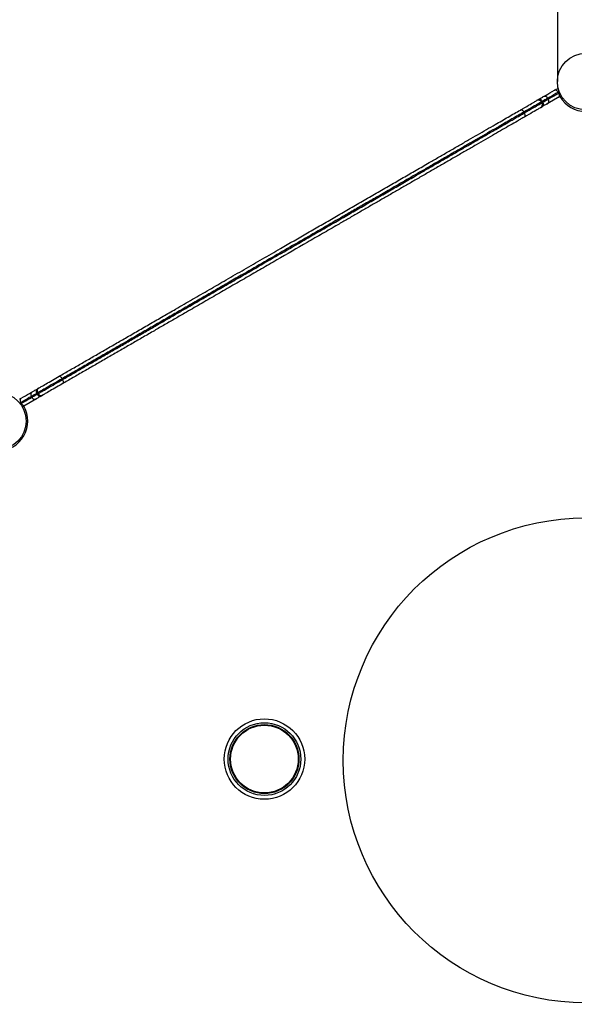
# Model space of a CAD drawing. Units: inches. Extents: x 33 to 1919, y 28 to 1228.
# Drawn here: x 501 to 536, y 767 to 828 of the extents above; entities that cross this region are included whole.
import ezdxf

# ---------------------------------------------------------------- set-up
doc = ezdxf.new("R2010")
doc.units = ezdxf.units.IN
doc.header["$LTSCALE"] = 115
doc.header["$MEASUREMENT"] = 0
doc.linetypes.add('HIDDEN', pattern=[0.075, 0.05, -0.025])
doc.layers.add('SLD-0', color=179, linetype='Continuous')
doc.layers.add('SPRAY_ZONE', color=161, linetype='HIDDEN', lineweight=35)
doc.styles.add('SLDTEXTSTYLE2', font='TXT', dxfattribs={"width": 0.7})
doc.dimstyles.new('SLDDIMSTYLE0', dxfattribs={"dimtxt": 14.655762, "dimasz": 11.5, "dimexe": 0, "dimexo": 0.0625, "dimgap": 3.66394, "dimtad": 0, "dimtih": 1, "dimtoh": 1, "dimdec": 6, "dimrnd": 1e-09, "dimzin": 12, "dimdsep": 46, "dimlunit": 5, "dimtxsty": 'SLDTEXTSTYLE2', "dimsah": 1, "dimcen": 0.09, "dimadec": 0, "dimazin": 3, "dimtfac": 1, "dimtdec": 3, "dimtofl": 0, "dimtmove": 0, "dimatfit": 3, "dimfxl": 0, "dimfrac": 2, "dimtolj": 1, "dimtzin": 12, "dimarcsym": 0})
doc.dimstyles.new('SLDDIMSTYLE1', dxfattribs={"dimtxt": 14.655762, "dimasz": 11.5, "dimexe": 0, "dimexo": 0.0625, "dimgap": 3.66394, "dimtad": 0, "dimtih": 1, "dimtoh": 1, "dimdec": 0, "dimrnd": 1e-09, "dimzin": 12, "dimdsep": 46, "dimlunit": 5, "dimtxsty": 'SLDTEXTSTYLE2', "dimsah": 1, "dimcen": 0.09, "dimadec": 0, "dimazin": 3, "dimtfac": 1, "dimtdec": 3, "dimtofl": 0, "dimtmove": 0, "dimatfit": 3, "dimfxl": 0, "dimfrac": 2, "dimtolj": 1, "dimtzin": 12, "dimarcsym": 0})

# ---------------------------------------------------------------- blocks, each defined once
blk = doc.blocks.new('_D')
at = {"layer": 'SLD-0'}
for p, q in [((445.557, 749.222), (445.557, 1111.392)), ((666.999, 597.257), (666.999, 1111.392)), ((445.557, 1100.582), (496.75, 1100.582)), ((666.999, 1100.582), (615.806, 1100.582)), ((525.185, 1085.647), (520.264, 1085.647)), ((520.264, 1085.647), (520.264, 1062.354)), ((587.37, 1085.647), (592.292, 1085.647)), ((592.292, 1085.647), (592.292, 1062.354)), ((520.264, 1062.354), (525.185, 1062.354)), ((592.292, 1062.354), (587.37, 1062.354))]:
    blk.add_line(p, q, dxfattribs=at)
for points in [[(445.557, 1100.582), (457.057, 1097.707), (457.057, 1103.457)], [(666.999, 1100.582), (655.499, 1103.457), (655.499, 1097.707)]]:
    blk.add_solid(points, dxfattribs=at)
at = {"layer": 'SLD-0', "char_height": 14.375, "attachment_point": 1, "style": 'SLDTEXTSTYLE2'}
for s, insert in [('18\'-5 1/2"', (506.764, 1107.459)), ('5.62m', (525.185, 1080.885))]:
    blk.add_mtext(s, dxfattribs=dict(at, insert=insert))
blk = doc.blocks.new('_D_1')
at = {"layer": 'SLD-0'}
for p, q in [((373.425, 737.427), (373.425, 1192.888)), ((753.466, 911.938), (753.466, 1192.888)), ((373.425, 1182.078), (512.496, 1182.078)), ((753.466, 1182.078), (614.395, 1182.078)), ((532.353, 1167.143), (527.432, 1167.143)), ((527.432, 1167.143), (527.432, 1143.851)), ((594.538, 1167.143), (599.46, 1167.143)), ((599.46, 1167.143), (599.46, 1143.851)), ((527.432, 1143.851), (532.353, 1143.851)), ((599.46, 1143.851), (594.538, 1143.851))]:
    blk.add_line(p, q, dxfattribs=at)
for points in [[(373.425, 1182.078), (384.925, 1179.203), (384.925, 1184.953)], [(753.466, 1182.078), (741.966, 1184.953), (741.966, 1179.203)]]:
    blk.add_solid(points, dxfattribs=at)
at = {"layer": 'SLD-0', "char_height": 14.375, "attachment_point": 1, "style": 'SLDTEXTSTYLE2'}
for s, insert in [('31\'-8"', (533.844, 1188.955)), ('9.65m', (532.353, 1162.381))]:
    blk.add_mtext(s, dxfattribs=dict(at, insert=insert))
blk = doc.blocks.new('_D_2')
at = {"layer": 'SLD-0'}
for p, q in [((574.838, 976.786), (140.359, 976.786)), ((151.169, 976.786), (151.169, 748.998)), ((113.981, 722.424), (109.059, 722.424)), ((109.059, 722.424), (109.059, 699.131)), ((188.358, 722.424), (193.279, 722.424)), ((193.279, 722.424), (193.279, 699.131)), ((109.059, 699.131), (113.981, 699.131)), ((193.279, 699.131), (188.358, 699.131)), ((151.169, 497.931), (151.169, 695.85)), ((628.345, 497.931), (140.359, 497.931))]:
    blk.add_line(p, q, dxfattribs=at)
for points in [[(151.169, 976.786), (148.294, 965.286), (154.044, 965.286)], [(151.169, 497.931), (154.044, 509.431), (148.294, 509.431)]]:
    blk.add_solid(points, dxfattribs=at)
at = {"layer": 'SLD-0', "char_height": 14.375, "attachment_point": 1, "style": 'SLDTEXTSTYLE2'}
for s, insert in [('39\'-10 3/4"', (95.559, 744.235)), ('12.16m', (113.981, 717.661))]:
    blk.add_mtext(s, dxfattribs=dict(at, insert=insert))
blk = doc.blocks.new('_D_3')
at = {"layer": 'SLD-0'}
for p, q in [((576.158, 852.479), (249.021, 852.479)), ((259.831, 852.479), (259.831, 724.632)), ((228.738, 698.058), (223.817, 698.058)), ((223.817, 698.058), (223.817, 674.765)), ((290.923, 698.058), (295.845, 698.058)), ((295.845, 698.058), (295.845, 674.765)), ((223.817, 674.765), (228.738, 674.765)), ((295.845, 674.765), (290.923, 674.765)), ((259.831, 573.507), (259.831, 671.485)), ((630.987, 573.507), (249.021, 573.507))]:
    blk.add_line(p, q, dxfattribs=at)
for points in [[(259.831, 852.479), (256.956, 840.979), (262.706, 840.979)], [(259.831, 573.507), (262.706, 585.007), (256.956, 585.007)]]:
    blk.add_solid(points, dxfattribs=at)
at = {"layer": 'SLD-0', "char_height": 14.375, "attachment_point": 1, "style": 'SLDTEXTSTYLE2'}
for s, insert in [('23\'-3"', (230.229, 719.87)), ('7.09m', (228.738, 693.296))]:
    blk.add_mtext(s, dxfattribs=dict(at, insert=insert))

msp = doc.modelspace()

# ---------------------------------------------------------------- linework, layer by layer
at = {"color": 7, "linetype": 'Continuous', "lineweight": 25}
for p, q in [((534.8094321, 823.8053294), (534.7794322, 823.8572887)), ((533.7374952, 823.2557276), (533.7674952, 823.2037636)), ((533.7936207, 823.28813), (533.8236207, 823.2361707)), ((534.8788372, 823.5913675), (534.0818927, 823.1312478)), ((534.1624184, 823.4317725), (534.1324184, 823.4837365)), ((534.8790536, 823.5914895), (534.8788372, 823.5913675)), ((534.8942344, 823.5651978), (534.8790536, 823.5914895)), ((532.6549637, 822.6307283), (532.6849637, 822.5787644)), ((504.0761246, 806.1307265), (504.1061264, 806.0787649)), ((502.4961979, 804.8952396), (501.6992392, 804.4351152)), ((502.1656737, 805.0277285), (502.1956731, 804.9757669)), ((502.5344575, 805.1713616), (502.5044581, 805.2233232)), ((502.5605803, 805.255728), (502.5905797, 805.2037664)), ((501.5186442, 804.6541646), (501.5486436, 804.602203)), ((501.6992392, 804.4351152), (501.6990233, 804.4349908)), ((501.7142037, 804.4086967), (501.6990233, 804.4349908))]:
    msp.add_line(p, q, dxfattribs=at)
at = {"color": 7, "linetype": 'Continuous', "lineweight": 25, "flags": 128}
for points in [[(533.8318773, 823.5642544), (533.9114325, 823.6101828), (534.0192581, 823.6724392), (534.1369238, 823.7403697), (534.2639906, 823.8137351), (534.3999848, 823.8922489), (534.5443997, 823.9756297)], [(534.5443997, 823.9756297), (534.5630082, 823.9863726), (534.5795889, 823.9959422), (534.593952, 824.0042353), (534.6059341, 824.0111531), (534.6153984, 824.0166208), (534.6222368, 824.0205679), (534.6263713, 824.022952), (534.6277547, 824.0237546)], [(534.7794322, 823.8572887), (534.7555698, 823.8930702), (534.7278195, 823.9247076), (534.6972476, 823.9509759), (534.6650293, 823.9708707), (534.6324023, 823.9836224), (534.6006208, 823.9887521), (534.570906, 823.9860488), (534.5443997, 823.9756297)], [(534.7943997, 823.5426137), (534.8166787, 823.560359), (534.8338742, 823.5847453), (534.8453257, 823.6148292), (534.8505927, 823.6494609), (534.8494731, 823.6873122), (534.8420097, 823.7269235), (534.8284896, 823.7667694), (534.8094321, 823.8053294)], [(532.4306481, 822.7552551), (532.5702506, 822.8358528), (532.7014662, 822.9116117), (532.8236269, 822.9821376), (532.9361122, 823.0470832), (533.03835, 823.1061106), (533.1298197, 823.1589194), (533.2100569, 823.2052467), (533.2786527, 823.2448486), (533.3352589, 823.2775279), (533.3795872, 823.3031251), (533.4114123, 823.3214992), (533.4305723, 823.3325613), (533.4369699, 823.3362549)], [(533.7374952, 823.2557276), (533.7306134, 823.2517524), (533.7100023, 823.239855), (533.6757668, 823.2200869), (533.6280817, 823.1925561), (533.5671887, 823.1573987), (533.4933978, 823.1147978), (533.4070845, 823.0649646), (533.3086876, 823.0081572), (533.1987073, 822.9446571), (533.0777032, 822.8747976), (532.9462908, 822.7989261), (532.8051383, 822.717432), (532.6549637, 822.6307283)], [(532.6849637, 822.5787644), (532.8351384, 822.665468), (532.9762908, 822.7469621), (533.1077032, 822.8228336), (533.2287074, 822.8926978), (533.3386873, 822.9561932), (533.4370846, 823.0130053), (533.5233978, 823.0628339), (533.5971887, 823.1054394), (533.6580817, 823.1405968), (533.7057669, 823.1681276), (533.7400023, 823.187891), (533.7606134, 823.1997931), (533.7674952, 823.2037636)], [(533.5492205, 823.4010597), (533.5239695, 823.3864824), (533.5015676, 823.3735477), (533.4822319, 823.3623871), (533.4661497, 823.3530991), (533.4534767, 823.3457823), (533.444336, 823.340507), (533.4388158, 823.3373203), (533.4369699, 823.3362549)], [(533.5492205, 823.4010597), (533.6213198, 823.4426891), (533.6839428, 823.4788414), (533.7362969, 823.5090708), (533.7777204, 823.5329831), (533.8076885, 823.5502872), (533.8258224, 823.5607579), (533.8318929, 823.5642638)], [(533.7936207, 823.28813), (533.7695782, 823.3238083), (533.741295, 823.355136), (533.7098574, 823.3809021), (533.6764741, 823.4001257), (533.6424275, 823.4120608), (533.6090264, 823.4162519), (533.5775544, 823.4125395), (533.5492205, 823.4010597)], [(533.7936207, 823.28813), (533.7809951, 823.2808414), (533.7697943, 823.274374), (533.7601265, 823.2687937), (533.7520854, 823.2641521), (533.7457489, 823.2604913), (533.7411785, 823.2578537), (533.7384183, 823.256258), (533.7374952, 823.2557276)], [(533.8236207, 823.2361707), (533.8109952, 823.2288821), (533.7997944, 823.2224147), (533.7901265, 823.2168297), (533.7820852, 823.2121881), (533.7757489, 823.208532), (533.7711783, 823.2058944), (533.7684183, 823.2042987), (533.7674952, 823.2037636)], [(533.7992206, 822.9680484), (533.8233271, 822.9868497), (533.84228, 823.012245), (533.8553508, 823.0432676), (533.8620375, 823.0787206), (533.862083, 823.117243), (533.8554854, 823.1573518), (533.8424982, 823.1975075), (533.8236207, 823.2361707)], [(534.0818927, 823.1312478), (534.0758225, 823.1277466), (534.0576886, 823.1172759), (534.0277204, 823.0999718), (533.9862971, 823.0760548), (533.9339427, 823.0458301), (533.8713197, 823.0096731), (533.7992206, 822.9680484)], [(532.6549637, 822.6307283), (532.6313072, 822.6666272), (532.6041666, 822.6986166), (532.5745851, 822.7254528), (532.5436995, 822.7461173), (532.5126969, 822.7598123), (532.4827681, 822.7660074), (532.4550637, 822.764468), (532.4306481, 822.7552551)], [(533.6869697, 822.9032389), (533.6805722, 822.8995453), (533.6614122, 822.8884832), (533.629587, 822.870109), (533.5852587, 822.8445166), (533.5286528, 822.8118373), (533.4600567, 822.7722307), (533.3798198, 822.725908), (533.2883499, 822.6730993), (533.1861123, 822.6140719), (533.0736271, 822.5491263), (532.951466, 822.4785957), (532.8202507, 822.4028415), (532.6806482, 822.3222391)], [(532.6806482, 822.3222391), (532.7008364, 822.3387782), (532.7160215, 822.3620006), (532.7256201, 822.3910191), (532.7292633, 822.4247122), (532.7268107, 822.4617938), (532.718357, 822.5008325), (532.704227, 822.5403264), (532.6849637, 822.5787644)], [(533.6869697, 822.9032389), (533.6888156, 822.9043043), (533.6943358, 822.907491), (533.7034768, 822.912771), (533.7161496, 822.9200878), (533.732232, 822.9293711), (533.7515677, 822.9405364), (533.7739696, 822.9534711), (533.7992206, 822.9680484)], [(504.0761246, 806.1307265), (503.9612003, 806.0643753), (503.8431385, 805.9962125), (503.7232862, 805.9270171), (503.6030139, 805.8575777), (503.4836943, 805.7886874), (503.3666885, 805.7211347), (503.2533318, 805.6556869), (503.1449217, 805.5930973), (503.042695, 805.5340746), (502.9478157, 805.479297), (502.8613702, 805.4293887), (502.7843441, 805.3849175), (502.7176174, 805.3463928), (502.6619528, 805.3142555), (502.6179861, 805.2888696), (502.586215, 805.2705283), (502.5670077, 805.259438), (502.5605803, 805.255728)], [(502.5905797, 805.2037664), (502.5970072, 805.2074764), (502.6162168, 805.2185666), (502.6479856, 805.2369079), (502.6919546, 805.2622939), (502.7476192, 805.2944311), (502.8143435, 805.3329559), (502.8913696, 805.3774271), (502.9778151, 805.4273354), (503.0726945, 805.482113), (503.1749211, 805.5411357), (503.2833335, 805.6037253), (503.396688, 805.669173), (503.5136938, 805.7367257), (503.6330133, 805.805616), (503.7532857, 805.8750555), (503.8731379, 805.9442508), (503.9911997, 806.0124137), (504.1061264, 806.0787649)], [(502.6411052, 805.5562527), (502.6470915, 805.5597093), (502.6649705, 805.5700322), (502.6945171, 805.5870899), (502.7353486, 805.6106643), (502.7869442, 805.6404525), (502.8486467, 805.6760768), (502.9196607, 805.7170773), (502.9990827, 805.7629307), (503.085892, 805.8130502), (503.1789808, 805.8667953), (503.2771548, 805.923476), (503.3791609, 805.9823696), (503.4836896, 806.0427182), (503.5894081, 806.1037543), (503.6949576, 806.1646941), (503.7989888, 806.2247564), (503.9001736, 806.283176)], [(504.0761246, 806.1307265), (504.0533974, 806.1671651), (504.0290088, 806.2007409), (504.0038974, 806.2301607), (503.9790277, 806.2542959), (503.9553524, 806.2722219), (503.9337868, 806.283244), (503.9151545, 806.2869447), (503.9001736, 806.283176)], [(504.1501752, 805.8501623), (504.1609275, 805.8612525), (504.1670381, 805.8792372), (504.1682771, 805.9034263), (504.1645906, 805.9328907), (504.1561239, 805.9664993), (504.1432009, 806.0029567), (504.1263169, 806.0408643), (504.1061264, 806.0787649)], [(502.2461986, 805.3282532), (502.2522694, 805.3317568), (502.2704019, 805.3422275), (502.3003685, 805.3595269), (502.3417913, 805.3834415), (502.3941425, 805.4136686), (502.4567626, 805.4498209), (502.5288584, 805.4914456)], [(502.5288584, 805.4914456), (502.5047514, 805.4726467), (502.4857976, 805.447249), (502.4727268, 805.4162264), (502.4660412, 805.3807734), (502.4659943, 805.3422509), (502.472593, 805.3021422), (502.4855793, 805.2619841), (502.5044581, 805.2233232)], [(502.6411052, 805.5562527), (502.6392608, 805.5551874), (502.6337415, 805.5520006), (502.624599, 805.546723), (502.6119271, 805.5394062), (502.5958456, 805.5301206), (502.5765093, 805.5189576), (502.5541083, 805.5060253), (502.5288584, 805.4914456)], [(504.1501752, 805.8501623), (504.0489904, 805.7917451), (503.9449568, 805.7316805), (503.8394073, 805.6707429), (503.7336912, 805.6097068), (503.6291602, 805.549356), (503.5271564, 805.4904647), (503.4289801, 805.4337816), (503.3358936, 805.3800365), (503.249082, 805.329917), (503.1696623, 805.2840637), (503.098646, 805.2430632), (503.0369458, 805.2074412), (502.9853479, 805.1776506), (502.9445163, 805.1540763), (502.9149721, 805.1370185), (502.8970907, 805.1266957), (502.8911068, 805.1232391)], [(501.4503218, 804.8687531), (501.4517039, 804.8695509), (501.4558387, 804.8719398), (501.4626768, 804.8758868), (501.4721408, 804.8813522), (501.4841251, 804.8882677), (501.4984865, 804.8965607), (501.5150679, 804.906135), (501.5336767, 804.9168779)], [(501.5336767, 804.9168779), (501.5113977, 804.899135), (501.4942016, 804.8747511), (501.48275, 804.8446624), (501.4774841, 804.8100307), (501.4786035, 804.7721818), (501.4860658, 804.7325705), (501.4995871, 804.6927222), (501.5186442, 804.6541646)], [(501.5336767, 804.9168779), (501.6780913, 805.0002564), (501.8140861, 805.0787726), (501.9411519, 805.1521332), (502.0588171, 805.2200685), (502.1666429, 805.2823225), (502.2461986, 805.3282532)], [(502.7788577, 805.0584343), (502.7067619, 805.0168096), (502.6441418, 804.9806549), (502.5917906, 804.9504302), (502.5503677, 804.9265156), (502.5204011, 804.9092138), (502.5022686, 804.8987455), (502.4961979, 804.8952396)], [(502.5605803, 805.255728), (502.5596581, 805.2551953), (502.5568984, 805.2536019), (502.5523272, 805.250962), (502.5459912, 805.2473036), (502.5379493, 805.2426619), (502.5282835, 805.2370792), (502.517083, 805.2306143), (502.5044581, 805.2233232)], [(502.5905797, 805.2037664), (502.5896575, 805.2032337), (502.5868979, 805.2016403), (502.5823266, 805.1990003), (502.5759907, 805.1953419), (502.5679511, 805.1907003), (502.5582829, 805.1851176), (502.5470824, 805.1786526), (502.5344575, 805.1713616)], [(502.5344575, 805.1713616), (502.5584988, 805.1356833), (502.5867829, 805.104358), (502.6182208, 805.0785896), (502.6516041, 805.0593682), (502.6856515, 805.0474332), (502.7190512, 805.0432421), (502.7505243, 805.0469569), (502.7788577, 805.0584343)], [(502.7788577, 805.0584343), (502.8041098, 805.0730116), (502.8265109, 805.0859463), (502.8458448, 805.0971092), (502.8619264, 805.1063925), (502.8746006, 805.1137094), (502.8837407, 805.118987), (502.88926, 805.1221737), (502.8911068, 805.1232391)], [(501.5486436, 804.602203), (501.5725066, 804.5664214), (501.6002556, 804.5347863), (501.6308276, 804.5085181), (501.663047, 804.4886256), (501.6956747, 804.4758693), (501.7274552, 804.4707442), (501.7571707, 804.4734428), (501.783676, 804.4838643)]]:
    msp.add_lwpolyline(points, dxfattribs=at)
at = {"color": 8, "linetype": 'Continuous', "lineweight": 25, "flags": 128}
for points in [[(534.7794322, 823.8572887), (534.633428, 823.7729927), (534.4966554, 823.6940283), (534.3697059, 823.6207333), (534.253128, 823.553427), (534.147426, 823.4924003), (534.132403, 823.4837271)], [(534.162403, 823.4317678), (534.177426, 823.440441), (534.2831281, 823.5014677), (534.3997057, 823.568774), (534.5266554, 823.642069), (534.663428, 823.7210334), (534.8094321, 823.8053294)], [(534.8395518, 823.8920002), (534.8126618, 823.8764748), (534.7794322, 823.8572887)], [(534.8094321, 823.8053294), (534.8426618, 823.8245155), (534.8620506, 823.835709)], [(534.1324184, 823.4837365), (534.1308326, 823.4828213), (534.1181728, 823.4755139), (534.0929928, 823.4609741), (534.05557, 823.4393663), (534.0063171, 823.4109297), (533.9457768, 823.3759788), (533.8746164, 823.3348939), (533.7936207, 823.28813)], [(533.8236207, 823.2361707), (533.9046164, 823.2829346), (533.9757768, 823.3240148), (534.036317, 823.3589704), (534.08557, 823.387407), (534.1229928, 823.4090101), (534.1481728, 823.4235499), (534.1608326, 823.4308573), (534.1624184, 823.4317725)], [(502.1656737, 805.0277285), (502.1506505, 805.019053), (502.0449485, 804.9580263), (501.9283698, 804.8907199), (501.8014213, 804.817425), (501.6646474, 804.7384606), (501.5186442, 804.6541646)], [(501.5486436, 804.602203), (501.6946492, 804.6864989), (501.8314207, 804.7654634), (501.9583692, 804.8387583), (502.0749479, 804.9060646), (502.18065, 804.9670913), (502.1956731, 804.9757669)], [(502.5044581, 805.2233232), (502.4234638, 805.1765641), (502.3523066, 805.1354815), (502.2917704, 805.1005283), (502.2425191, 805.0720941), (502.2050972, 805.0504886), (502.1799178, 805.0359511), (502.16726, 805.0286437), (502.1656737, 805.0277285)], [(502.1956731, 804.9757669), (502.1972595, 804.976682), (502.2099172, 804.9839895), (502.2350967, 804.9985269), (502.2725185, 805.0201324), (502.3217698, 805.0485667), (502.3823061, 805.0835199), (502.4534632, 805.1246025), (502.5344575, 805.1713616)], [(501.5186442, 804.6541646), (501.4854134, 804.6349808), (501.4585233, 804.6194555)], [(501.4960249, 804.5718234), (501.5154152, 804.5830192), (501.5486436, 804.602203)]]:
    msp.add_lwpolyline(points, dxfattribs=at)
at = {"color": 7, "linetype": 'Continuous', "lineweight": 25}
for centre, radius in [((536.4755715, 824.5132402), 1.75), ((500.1025046, 803.5132402), 1.75), ((536.4755715, 782.5132402), 15), ((516.5949753, 782.5959003), 2.49), ((516.5949753, 782.5959003), 2.25), ((516.5949753, 782.5959003), 2.135), ((516.5949753, 782.5959003), 2.09375)]:
    msp.add_circle(centre, radius, dxfattribs=at)
for centre, radius, start, end in [((534.7377547, 823.8332273), 0.22, 76.594787591, 120), ((534.7677547, 823.7812658), 0.22, 300, 325.62161674), ((533.5469697, 823.1457273), 0.22, 30, 120), ((533.5769697, 823.0937658), 0.22, 300, 30), ((533.9418928, 823.3737362), 0.22, 30, 120), ((533.9718928, 823.3217747), 0.22, 300, 30), ((536.4755715, 824.5132402), 1.84375, 210, 330), ((502.7511064, 805.3657273), 0.22, 120, 210), ((502.3561988, 805.1377273), 0.22, 120, 210), ((502.3861988, 805.0857658), 0.22, 210, 300), ((502.7811064, 805.3137658), 0.22, 210, 300), ((500.1025046, 803.5132402), 1.84375, 270, 30), ((501.5903215, 804.6262658), 0.22, 274.378383261, 300)]:
    msp.add_arc(centre, radius, start, end, dxfattribs=at)
for points, knots in [([(534.7255715, 834.7632397), (534.7255715, 834.5474113), (534.7255715, 834.1238674), (534.7255715, 833.5031695), (534.7255715, 832.9111336), (534.7255715, 832.3491372), (534.7255715, 831.8180944), (534.7255715, 831.3184833), (534.7255715, 830.8504591), (534.7255715, 830.4138928), (534.7255715, 830.0083291), (534.7255715, 829.6194369), (534.7255715, 829.2492913), (534.7255715, 828.8997752), (534.7255715, 828.584494), (534.7255715, 828.3015087), (534.7255715, 827.96433), (534.7255715, 827.5739636), (534.7255715, 827.1593444), (534.7255715, 826.7912138), (534.7255715, 826.4657919), (534.7255715, 826.2045891), (534.7255715, 825.9985101), (534.7255715, 825.8380879), (534.7255715, 825.6800246), (534.7255715, 825.5129018), (534.7255715, 825.3372194), (534.7255715, 825.1584378), (534.7255715, 824.9884527), (534.7255715, 824.8446877), (534.7255715, 824.7275919), (534.7255715, 824.6362196), (534.7255715, 824.5668177), (534.7255715, 824.5207965), (534.7255715, 824.5157965), (534.7255715, 824.5132401)], [0, 0, 0, 0, 0.0401344396, 0.0787602169, 0.1158775735, 0.1514860544, 0.1855857912, 0.2181770033, 0.2492592211, 0.278832667, 0.3068971758, 0.3334529422, 0.3614031145, 0.3874607585, 0.4116254079, 0.4338971919, 0.4543506509, 0.493534307, 0.5326707429, 0.5658421196, 0.5989795882, 0.6320833428, 0.6515764607, 0.6710576265, 0.6911025953, 0.7130124657, 0.7402333535, 0.7699262778, 0.8020910451, 0.8367277487, 0.8662181037, 0.8972905877, 0.9299450919, 0.9641816719, 1, 1, 1, 1]), ([(503.9001736, 806.283176), (504.1198818, 806.4100239), (504.5598308, 806.6640272), (505.2327147, 807.0525197), (505.9139506, 807.4458313), (506.6024054, 807.8433089), (507.2956932, 808.2435817), (508.0181837, 808.6607089), (508.7688842, 809.0941287), (509.5461822, 809.5428993), (510.3224201, 809.9910614), (511.1896488, 810.4917541), (512.1461763, 811.0440083), (513.189802, 811.6465455), (514.2584475, 812.2635253), (515.3520558, 812.8949257), (516.4717985, 813.5414062), (517.7755181, 814.2941115), (518.9860401, 814.993004), (520.107564, 815.6405181), (520.9522925, 816.1282218), (521.8018716, 816.6187264), (522.6566805, 817.1122486), (523.5157158, 817.6082144), (524.357922, 818.0944612), (525.1822421, 818.5703828), (525.987054, 819.0350442), (526.7291497, 819.4634916), (527.4069235, 819.8548021), (528.0201457, 820.2088507), (528.6291468, 820.5604529), (529.2187906, 820.9008865), (529.7883119, 821.2296972), (530.3364966, 821.5461961), (530.8341941, 821.8335368), (531.2821463, 822.0921682), (531.6804483, 822.322126), (532.0670219, 822.5453129), (532.3095255, 822.6853241), (532.4306481, 822.7552551)], [0, 0, 0, 0, 0.0238856589, 0.0478292234, 0.0717957333, 0.0957546834, 0.1196807533, 0.1435546904, 0.1700776302, 0.1966291508, 0.2231944098, 0.2497360896, 0.2858812796, 0.3220416637, 0.3581962078, 0.397570003, 0.4369486158, 0.4763274606, 0.5354060021, 0.5649203328, 0.59443383, 0.6240384471, 0.6536581032, 0.683267307, 0.7128576253, 0.7403392336, 0.7678336667, 0.7953089378, 0.8164303696, 0.8375718173, 0.858711223, 0.8798300338, 0.8995198245, 0.9192192575, 0.9389030117, 0.9541729108, 0.9694695974, 0.9847510665, 1, 1, 1, 1]), ([(532.6549637, 822.6307283), (532.5352733, 822.5616258), (532.2956528, 822.4232825), (531.9144028, 822.2031613), (531.5217585, 821.9764709), (531.0685503, 821.7148113), (530.553602, 821.4175034), (529.9755887, 821.0837916), (529.3885541, 820.7448623), (528.7946164, 820.4019561), (528.1950434, 820.0557916), (527.5881887, 819.7054248), (526.9752145, 819.3515206), (526.354424, 818.993111), (525.730051, 818.6326263), (525.1023305, 818.2702113), (524.3982901, 817.8637377), (523.6656673, 817.4407531), (522.906335, 817.0023523), (522.1961741, 816.5923436), (521.3013782, 816.0757333), (520.2249826, 815.4542724), (518.9633573, 814.7258766), (517.6998067, 813.9963618), (516.4308362, 813.2637244), (515.2970773, 812.6091458), (514.3333486, 812.052739), (513.5410494, 811.5953047), (512.7811723, 811.156587), (512.0161085, 810.7148787), (511.2462513, 810.2704022), (510.4696205, 809.8220114), (509.6884177, 809.3709858), (508.9021055, 808.9170085), (508.2083488, 808.516468), (507.6086562, 808.1702364), (507.0151632, 807.8275818), (506.3350937, 807.4349445), (505.5735828, 806.9952836), (504.8179967, 806.5590474), (504.3240003, 806.2738379), (504.0761246, 806.1307265)], [0, 0, 0, 0, 0.0150503693, 0.0301308678, 0.0452248263, 0.0602936871, 0.0810269698, 0.1017784116, 0.1225189661, 0.1432892938, 0.1640698903, 0.1848414055, 0.2059413188, 0.2270416727, 0.2484204654, 0.2697998496, 0.2912519308, 0.3205392959, 0.3450545181, 0.3695755498, 0.3940937444, 0.4381253238, 0.4821611854, 0.5268005786, 0.5714401422, 0.616076654, 0.6461274891, 0.6724400662, 0.6987853264, 0.7251297729, 0.7516487379, 0.7781666906, 0.804924425, 0.8316791369, 0.8585757207, 0.8758993707, 0.8932229002, 0.9197160232, 0.9464128646, 0.973111248, 1, 1, 1, 1]), ([(504.1061264, 806.0787649), (504.3204785, 806.2025217), (504.7491728, 806.4500296), (505.4057697, 806.8291164), (506.0720045, 807.2137663), (506.7541906, 807.6076267), (507.4490118, 808.0087804), (508.1571435, 808.4176219), (508.8700425, 808.829215), (509.5599015, 809.2275036), (510.2230623, 809.6103815), (510.8590021, 809.9775421), (511.6010365, 810.4059551), (512.4476464, 810.8947467), (513.3991817, 811.4441163), (514.3436189, 811.9893859), (515.2815337, 812.5308894), (516.3761281, 813.1628549), (517.6317118, 813.8877649), (518.8994599, 814.6197022), (520.0185261, 815.2657966), (520.9313812, 815.7928307), (521.7906784, 816.2889461), (522.5958766, 816.7538296), (523.4076248, 817.2224936), (524.2257974, 817.6948618), (525.0495701, 818.1704704), (525.805416, 818.6068551), (526.4913708, 819.0028951), (527.1081174, 819.3589732), (527.7241252, 819.7146245), (528.3429779, 820.0719201), (528.9620221, 820.4293255), (529.5816704, 820.7870792), (530.1953913, 821.1414112), (530.7454332, 821.4589773), (531.230831, 821.7392229), (531.6036201, 821.9544481), (531.9197004, 822.1369418), (532.1818922, 822.2883176), (532.4385773, 822.4365116), (532.602837, 822.531348), (532.6849637, 822.5787644)], [0, 0, 0, 0, 0.0232679308, 0.0465347898, 0.069998269, 0.0934610756, 0.1176110184, 0.1417612394, 0.1661586064, 0.1905576952, 0.2123047725, 0.2340585687, 0.2558089556, 0.2886469764, 0.3214869942, 0.3545902723, 0.3871992031, 0.4198090993, 0.469748153, 0.5196872507, 0.5535843069, 0.5874799816, 0.6153442929, 0.643211781, 0.6710715345, 0.6992121886, 0.7273625865, 0.755496504, 0.7765133196, 0.797529592, 0.8186853306, 0.8398408171, 0.8614893547, 0.8831371472, 0.9049925366, 0.9268456141, 0.9427240353, 0.958639768, 0.9689418787, 0.9792434466, 0.9896221294, 1, 1, 1, 1]), ([(532.6806482, 822.3222391), (532.6111088, 822.2820918), (532.4720251, 822.2017943), (532.1819848, 822.0343363), (531.8037278, 821.8159498), (531.3302784, 821.5426028), (530.8179366, 821.2468042), (530.2701422, 820.9305354), (529.6868136, 820.5937475), (529.094139, 820.2515667), (528.4883971, 819.9018449), (527.8727108, 819.5463751), (527.2466716, 819.1849312), (526.6167965, 818.8212757), (525.9931687, 818.4612213), (525.3783543, 818.106258), (524.7722531, 817.7563282), (524.1665763, 817.4066361), (523.5598682, 817.0563553), (522.9532852, 816.7061454), (522.3466208, 816.355885), (521.7417652, 816.0066742), (521.0223586, 815.5913224), (520.1900481, 815.1107879), (518.9304809, 814.3835791), (517.675427, 813.6589719), (516.4188422, 812.9334818), (515.474518, 812.3882757), (514.5268293, 811.8411269), (513.5742902, 811.2911798), (512.61616, 810.7380036), (511.7583065, 810.2427205), (511.0034572, 809.8069102), (510.3531501, 809.4314528), (509.6885471, 809.0477438), (509.0102732, 808.6561407), (508.3173708, 808.2560984), (507.6244404, 807.8560302), (506.9264615, 807.4530518), (506.2274775, 807.0494973), (505.5273365, 806.6452681), (504.8333562, 806.2446), (504.3779058, 805.9816436), (504.1501752, 805.8501623)], [0, 0, 0, 0, 0.0088160368, 0.0176326909, 0.0353799207, 0.0534032097, 0.0714909312, 0.092186923, 0.1128849066, 0.133784612, 0.1546849483, 0.176133865, 0.1975830372, 0.2191899169, 0.2407974534, 0.2614938964, 0.2821908955, 0.3029758413, 0.3237613487, 0.3447418699, 0.3657228869, 0.3867426336, 0.4077628143, 0.4409405422, 0.4741195546, 0.5405125097, 0.5737012256, 0.6068921623, 0.6400643201, 0.6732500295, 0.7064933823, 0.7397346689, 0.762019416, 0.7843077471, 0.8065889673, 0.8301954661, 0.853800559, 0.8776173062, 0.9014337715, 0.925955927, 0.9504787724, 0.9752387939, 1, 1, 1, 1])]:
    msp.add_open_spline(points, degree=3, knots=knots, dxfattribs=at)
at = {"layer": 'SPRAY_ZONE'}
msp.add_arc((487.5451362, 810.7632402), 90, 73.438114453, 186.760283617, dxfattribs=at)

# ---------------------------------------------------------------- dimensions: what is measured, and where the dimension line sits
at = {"layer": 'SLD-0'}
for base, p1, p2, dimstyle, picture, middle in [((753.4662734, 1182.0779985), (373.4249523, 731.6771915), (753.4662734, 906.1882699), 'SLDDIMSTYLE1', '_D_1', (563.4456129, 1182.0779985)), ((666.99905624, 1100.58193546), (445.55670949, 743.47247482), (666.99905624, 591.50673528), 'SLDDIMSTYLE0', '_D', (556.27788286, 1100.58193546))]:
    dim = msp.add_linear_dim(base=base, p1=p1, p2=p2, dimstyle=dimstyle, dxfattribs=at)
    dim.commit()
    dim.dimension.update_dxf_attribs({"geometry": picture, "text_midpoint": middle, "dimtype": 160})
for base, p1, p2, dimstyle, picture, middle in [((151.1693918814, 497.9314640169), (580.5882067214, 976.7857080903), (634.0949805405, 497.9314640169), 'SLDDIMSTYLE0', '_D_2', (151.1693918814, 737.3585860536)), ((259.8308092, 573.5067353), (581.9077057, 852.4792229), (636.7372052, 573.5067353), 'SLDDIMSTYLE1', '_D_3', (259.8308092, 712.9929791))]:
    dim = msp.add_linear_dim(base=base, p1=p1, p2=p2, angle=90, dimstyle=dimstyle, dxfattribs=at)
    dim.commit()
    dim.dimension.update_dxf_attribs({"geometry": picture, "text_midpoint": middle, "dimtype": 160})

doc.saveas('drawing.dxf')
